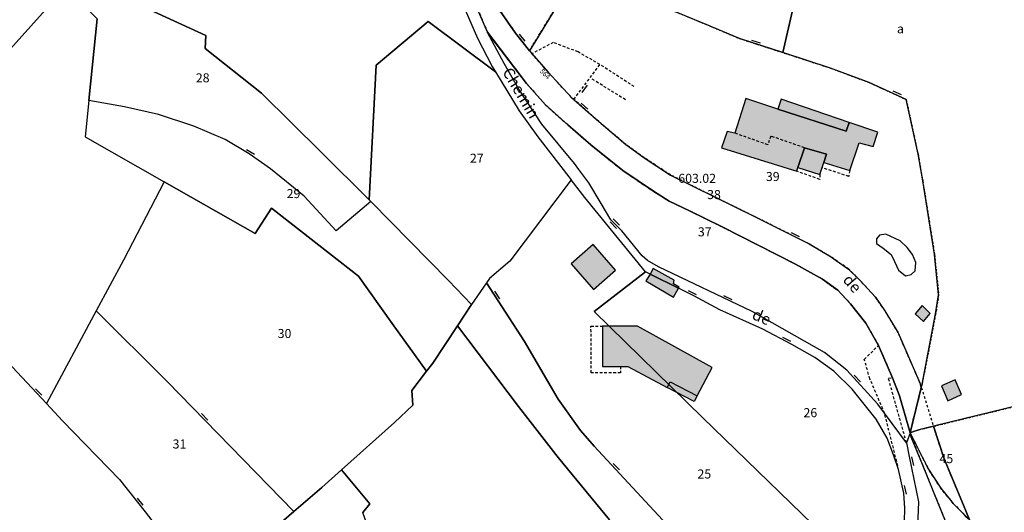
# Model space of a CAD drawing. Units: metres. Extents: x 1039839 to 1043116, y 6303868 to 6309809.
# Drawn here: x 1041468 to 1041685, y 6308361 to 6308469 of the extents above; entities that cross this region are included whole.
import ezdxf
from ezdxf.enums import TextEntityAlignment as Align

# ---------------------------------------------------------------- set-up
doc = ezdxf.new("R2010")
doc.units = ezdxf.units.M
doc.linetypes.add('TOPO1', pattern=[1, 0.6, -0.4])
doc.linetypes.add('TOPO4', pattern=[0.8, 0.5, -0.3])
doc.layers.get('0').update_dxf_attribs({"color": 255, "linetype": 'CONTINUOUS'})
for name, color, linetype in [('ig_cad_bati_dur', 152, 'CONTINUOUS'), ('ig_cad_bati_dur_hach', 24, 'CONTINUOUS'), ('ig_cad_bati_leger', 215, 'CONTINUOUS'), ('ig_cad_bati_leger_hach', 243, 'CONTINUOUS'), ('ig_cad_cote_alti', 37, 'CONTINUOUS'), ('ig_cad_detail_lineaire', 252, 'TOPO1'), ('ig_cad_mitoyennete', 230, 'CONTINUOUS'), ('ig_cad_nom_voie', 8, 'CONTINUOUS'), ('ig_cad_numero_voie', 40, 'CONTINUOUS'), ('ig_cad_parcel', 3, 'CONTINUOUS'), ('ig_cad_parcel_num', 3, 'CONTINUOUS'), ('ig_cad_piscine_etang_bassin', 4, 'CONTINUOUS'), ('ig_cad_sfisc', 2, 'TOPO4'), ('ig_cad_sfisc_texte', 2, 'CONTINUOUS')]:
    doc.layers.add(name, color=color, linetype=linetype)
doc.styles.add('Times New Roman', font='times.ttf')

# ---------------------------------------------------------------- blocks, each defined once
blk = doc.blocks.new('MUR_MIT')
for p, q in [((1, 0.544337), (-1, 0.544337)), ((1, -0.455663), (-1, -0.455663))]:
    blk.add_line(p, q)
blk = doc.blocks.new('MUR_NON_MIT')
blk.add_line((-1, 0.5), (1, 0.5))

msp = doc.modelspace()

# ---------------------------------------------------------------- hatches: boundary and pattern name
at = {"layer": 'ig_cad_bati_dur_hach'}
for points in [[(1041651.27, 6308446.53), (1041650.6, 6308444.64), (1041635.52, 6308449.44), (1041628.45, 6308451.86), (1041626, 6308444.18), (1041624.31, 6308444.56), (1041623.1, 6308440.93), (1041639.73, 6308435.76), (1041639.96, 6308436.6), (1041641.38, 6308440.95), (1041646.27, 6308439.54), (1041645.64, 6308437.71), (1041651.38, 6308435.92), (1041653.46, 6308442.05), (1041656.57, 6308441.25), (1041657.54, 6308444.39)], [(1041589.89, 6308415.31), (1041594.84, 6308409.67), (1041599.73, 6308413.96), (1041594.77, 6308419.6)], [(1041613.6, 6308409.95), (1041607.31, 6308413.09), (1041606.42, 6308411.6), (1041612.46, 6308407.95)], [(1041613.6, 6308409.95), (1041613.75, 6308410.19), (1041612.48, 6308410.92), (1041612.66, 6308411.7), (1041608.03, 6308414.3), (1041607.31, 6308413.09)], [(1041669.14, 6308404.36), (1041667.36, 6308406.13), (1041665.82, 6308404.29), (1041667.63, 6308402.64)], [(1041621.05, 6308392.47), (1041604.54, 6308401.62), (1041596.8, 6308401.6), (1041596.81, 6308392.7), (1041602.41, 6308392.71), (1041611.12, 6308388.07), (1041611.78, 6308389.31), (1041617.7, 6308386.18)], [(1041671.62, 6308388.4), (1041673.05, 6308385.07), (1041676.07, 6308386.52), (1041674.63, 6308389.76)]]:
    msp.add_hatch(color=256, dxfattribs=at).paths.add_polyline_path(points)
at = {"layer": 'ig_cad_bati_leger_hach'}
for points in [[(1041651.27, 6308446.53), (1041636.24, 6308451.65), (1041635.52, 6308449.44), (1041650.6, 6308444.64)], [(1041645.64, 6308437.71), (1041646.27, 6308439.54), (1041641.38, 6308440.95), (1041639.96, 6308436.6), (1041644.79, 6308435.06)], [(1041617.05, 6308384.93), (1041611.12, 6308388.07), (1041611.78, 6308389.31), (1041617.7, 6308386.18)]]:
    msp.add_hatch(color=256, dxfattribs=at).paths.add_polyline_path(points)

# ---------------------------------------------------------------- linework, layer by layer
at = {"layer": 'ig_cad_bati_dur'}
for points in [[(1041651.27, 6308446.53), (1041650.6, 6308444.64), (1041635.52, 6308449.44), (1041628.45, 6308451.86), (1041626, 6308444.18), (1041624.31, 6308444.56), (1041623.1, 6308440.93), (1041639.73, 6308435.76), (1041639.96, 6308436.6), (1041641.38, 6308440.95), (1041646.27, 6308439.54), (1041645.64, 6308437.71), (1041651.38, 6308435.92), (1041653.46, 6308442.05), (1041656.57, 6308441.25), (1041657.54, 6308444.39)], [(1041589.89, 6308415.31), (1041594.84, 6308409.67), (1041599.73, 6308413.96), (1041594.77, 6308419.6)], [(1041613.6, 6308409.95), (1041607.31, 6308413.09), (1041606.42, 6308411.6), (1041612.46, 6308407.95)], [(1041613.6, 6308409.95), (1041613.75, 6308410.19), (1041612.48, 6308410.92), (1041612.66, 6308411.7), (1041608.03, 6308414.3), (1041607.31, 6308413.09)], [(1041669.14, 6308404.36), (1041667.36, 6308406.13), (1041665.82, 6308404.29), (1041667.63, 6308402.64)], [(1041621.05, 6308392.47), (1041604.54, 6308401.62), (1041596.8, 6308401.6), (1041596.81, 6308392.7), (1041602.41, 6308392.71), (1041611.12, 6308388.07), (1041611.78, 6308389.31), (1041617.7, 6308386.18)], [(1041671.62, 6308388.4), (1041673.05, 6308385.07), (1041676.07, 6308386.52), (1041674.63, 6308389.76)]]:
    msp.add_lwpolyline(points, close=True, dxfattribs=at)
at = {"layer": 'ig_cad_bati_leger'}
for points in [[(1041651.27, 6308446.53), (1041636.24, 6308451.65), (1041635.52, 6308449.44), (1041650.6, 6308444.64)], [(1041645.64, 6308437.71), (1041646.27, 6308439.54), (1041641.38, 6308440.95), (1041639.96, 6308436.6), (1041644.79, 6308435.06)], [(1041617.05, 6308384.93), (1041611.12, 6308388.07), (1041611.78, 6308389.31), (1041617.7, 6308386.18)]]:
    msp.add_lwpolyline(points, close=True, dxfattribs=at)
at = {"layer": 'ig_cad_detail_lineaire'}
for points in [[(1041568.1, 6308474.31), (1041571.44, 6308466.46), (1041571.47, 6308466.41), (1041580.09, 6308455.13), (1041584.23, 6308450.45), (1041589.2, 6308446.01), (1041594.26, 6308441.6), (1041601.28, 6308435.95), (1041608.05, 6308431.34), (1041611.53, 6308429.2), (1041616.06, 6308427.05), (1041623.22, 6308423.51), (1041639.43, 6308415.29), (1041645.36, 6308411.98), (1041648.75, 6308409.5), (1041651.54, 6308406.49), (1041654.93, 6308402.24), (1041657.73, 6308397.34), (1041660.82, 6308390.16), (1041662.33, 6308386.22), (1041664.68, 6308378.05), (1041667.17, 6308388.07), (1041666.86, 6308389.09), (1041662.08, 6308400.08), (1041659.14, 6308405), (1041657.06, 6308407.97), (1041653.54, 6308411.84), (1041651.14, 6308414.17), (1041647.14, 6308416.96), (1041642.4, 6308419.76), (1041630.34, 6308425.8), (1041617.04, 6308432.36), (1041611.86, 6308434.94), (1041606.03, 6308438.76), (1041601.95, 6308441.67), (1041595.99, 6308446.72), (1041590, 6308452.06), (1041584.82, 6308457.65), (1041580.72, 6308462.37), (1041577.66, 6308466.22), (1041573.09, 6308472.81)], [(1041603.81, 6308454.45), (1041596.25, 6308459.33), (1041591.45, 6308462.1), (1041585.94, 6308464.21), (1041581.3, 6308461.71)], [(1041590.52, 6308451.61), (1041596.25, 6308459.33)], [(1041601.89, 6308451.55), (1041594.34, 6308456.24)], [(1041641.38, 6308440.95), (1041633.98, 6308443.52), (1041633.27, 6308441.62), (1041626, 6308444.18)], [(1041644.79, 6308435.06), (1041644.77, 6308433.97), (1041639.73, 6308435.76)], [(1041651.38, 6308435.92), (1041651.15, 6308434.63), (1041645.28, 6308436.56)], [(1041600.81, 6308392.71), (1041600.81, 6308391.31), (1041594.31, 6308391.29), (1041594.29, 6308401.6), (1041596.8, 6308401.6)], [(1041659.06, 6308382.38), (1041655.82, 6308389.99), (1041654.59, 6308394.25), (1041657.73, 6308397.34)], [(1041663.9, 6308375.87), (1041659.91, 6308390.12), (1041660.82, 6308390.16)], [(1041667.17, 6308388.07), (1041669.85, 6308379.49)], [(1041662, 6308370.77), (1041659.06, 6308382.38)], [(1041677.8, 6308358.81), (1041674.21, 6308362.47), (1041671.47, 6308365.82), (1041668.71, 6308370.11), (1041664.68, 6308378.05), (1041664.96, 6308377.07), (1041667.43, 6308371.05), (1041671.66, 6308360.51), (1041677.54, 6308346.29)]]:
    msp.add_lwpolyline(points, dxfattribs=at)
msp.add_lwpolyline([(1041669.85, 6308379.49), (1041666.61, 6308378.71), (1041664.68, 6308378.05), (1041668.71, 6308370.11), (1041671.47, 6308365.82), (1041674.21, 6308362.47), (1041677.8, 6308358.81), (1041676.51, 6308362.05), (1041672.18, 6308372.31)], close=True, dxfattribs=at)
at = {"layer": 'ig_cad_parcel'}
for points in [[(1041601.24, 6308477.81), (1041592.85, 6308482.33), (1041592.13, 6308481.02), (1041580.72, 6308462.37), (1041577.66, 6308466.22), (1041573.09, 6308472.81), (1041566.44, 6308482.39), (1041567.37, 6308499.22), (1041568.01, 6308500.24), (1041571.94, 6308507.07), (1041579.88, 6308520.88), (1041582.35, 6308520.22), (1041604.66, 6308514.18), (1041608.28, 6308512.07), (1041612.12, 6308509.22), (1041613.43, 6308508.73), (1041611.37, 6308505.16), (1041607.86, 6308499.08), (1041609.24, 6308498.06), (1041612.08, 6308496.34)], [(1041545.38, 6308429.43), (1041545.69, 6308429.12), (1041538.06, 6308422.61), (1041530.98, 6308430.25), (1041523.6, 6308436.32), (1041518.9, 6308439.62), (1041513.55, 6308442.76), (1041506.65, 6308445.7), (1041498.87, 6308448.3), (1041491.39, 6308450.02), (1041483.49, 6308451.36), (1041485.31, 6308469.39), (1041481.25, 6308473.65), (1041486.65, 6308482.94), (1041483.1, 6308490.02), (1041489.85, 6308501.18), (1041504.13, 6308493.52), (1041499.84, 6308487.29), (1041504.12, 6308480.3), (1041496.95, 6308471.37), (1041509.29, 6308465.74), (1041509.14, 6308462.84), (1041521.58, 6308453.04), (1041534.77, 6308440.01)], [(1041627.03, 6308465.07), (1041619.72, 6308468.17), (1041612.6, 6308471.1), (1041610.38, 6308471.37), (1041602.22, 6308477.28), (1041601.24, 6308477.81), (1041612.08, 6308496.34), (1041615.24, 6308494.42), (1041619.88, 6308491.9), (1041629.11, 6308487.31), (1041637.46, 6308483.26), (1041639.34, 6308482.02), (1041640.78, 6308480.26), (1041636.63, 6308461.95)], [(1041573.25, 6308457.68), (1041578.47, 6308449.12), (1041582.53, 6308443.35), (1041589.89, 6308433.91), (1041576.39, 6308415.9), (1041571.9, 6308412.1), (1041571.24, 6308411.13), (1041567.95, 6308406.33), (1041562.84, 6308411.63), (1041545.77, 6308429.04), (1041545.69, 6308429.12), (1041545.38, 6308429.43), (1041546.86, 6308459.19), (1041558.36, 6308468.81)], [(1041663.9, 6308375.87), (1041657.61, 6308384.34), (1041650.73, 6308391.84), (1041645.78, 6308395.76), (1041629.85, 6308404.79), (1041609.22, 6308414.68), (1041606.78, 6308416.06), (1041605.56, 6308417.13), (1041601.06, 6308422.61), (1041598.7, 6308425.05), (1041596.53, 6308428.69), (1041593.79, 6308433.2), (1041591.59, 6308436.19), (1041590.65, 6308437.47), (1041583.48, 6308446.16), (1041578.35, 6308453.88), (1041575.13, 6308459.53), (1041571.47, 6308466.41), (1041571.44, 6308466.46), (1041580.09, 6308455.13), (1041584.23, 6308450.45), (1041589.2, 6308446.01), (1041594.26, 6308441.6), (1041601.28, 6308435.95), (1041608.05, 6308431.34), (1041611.53, 6308429.2), (1041616.06, 6308427.05), (1041623.22, 6308423.51), (1041639.43, 6308415.29), (1041645.36, 6308411.98), (1041648.75, 6308409.5), (1041651.54, 6308406.49), (1041654.93, 6308402.24), (1041657.73, 6308397.34), (1041660.82, 6308390.16), (1041662.33, 6308386.22), (1041664.68, 6308378.05)], [(1041483.49, 6308451.36), (1041482.67, 6308443.36), (1041500.13, 6308433.4), (1041520.21, 6308422.05), (1041523.82, 6308427.66), (1041542.99, 6308412.65), (1041550.39, 6308402.15), (1041558.01, 6308391.64), (1041559.38, 6308393.41), (1041564.83, 6308401.63), (1041567.95, 6308406.33), (1041562.84, 6308411.63), (1041545.77, 6308429.04), (1041545.69, 6308429.12), (1041538.06, 6308422.61), (1041530.98, 6308430.25), (1041523.6, 6308436.32), (1041518.9, 6308439.62), (1041513.55, 6308442.76), (1041506.65, 6308445.7), (1041498.87, 6308448.3), (1041491.39, 6308450.02)], [(1041500.13, 6308433.4), (1041491.11, 6308416.15), (1041485.1, 6308404.96), (1041500.77, 6308389.38), (1041528.73, 6308360.68), (1041534.89, 6308366), (1041539.22, 6308369.86), (1041550.97, 6308380.33), (1041554.96, 6308384.14), (1041554.75, 6308387.42), (1041558.01, 6308391.64), (1041550.39, 6308402.15), (1041542.99, 6308412.65), (1041523.82, 6308427.66), (1041520.21, 6308422.05)], [(1041485.1, 6308404.96), (1041474.13, 6308384.51), (1041477.67, 6308380.71), (1041490.26, 6308367.75), (1041495.92, 6308360.61), (1041510, 6308342.38), (1041513.35, 6308338.54), (1041514.29, 6308343.73), (1041516.12, 6308349.78), (1041528.73, 6308360.68), (1041500.77, 6308389.38)], [(1041669.85, 6308379.49), (1041666.61, 6308378.71), (1041664.68, 6308378.05), (1041668.71, 6308370.11), (1041671.47, 6308365.82), (1041674.21, 6308362.47), (1041677.8, 6308358.81), (1041676.51, 6308362.05), (1041672.18, 6308372.31)], [(1041513.35, 6308338.54), (1041517.11, 6308337.39), (1041520.34, 6308335.16), (1041525.86, 6308333.28), (1041534.21, 6308330.58), (1041539.97, 6308328.37), (1041540.92, 6308327.99), (1041542.14, 6308334.41), (1041551.6, 6308329.64), (1041566.36, 6308322), (1041567.06, 6308323.66), (1041547.89, 6308339.85), (1041549.91, 6308343.59), (1041543.93, 6308360.43), (1041545.49, 6308362.41), (1041539.22, 6308369.86), (1041534.89, 6308366), (1041528.73, 6308360.68), (1041516.12, 6308349.78), (1041514.29, 6308343.73)]]:
    msp.add_lwpolyline(points, close=True, dxfattribs=at)
for points in [[(1041454.45, 6308488.8), (1041473.92, 6308471.4), (1041455.13, 6308450.48)], [(1041455.13, 6308450.48), (1041473.92, 6308471.4), (1041454.45, 6308488.8)], [(1041592.13, 6308481.02), (1041580.72, 6308462.37), (1041584.82, 6308457.65), (1041590, 6308452.06), (1041595.99, 6308446.72), (1041601.95, 6308441.67), (1041606.03, 6308438.76), (1041611.86, 6308434.94), (1041617.04, 6308432.36), (1041630.34, 6308425.8), (1041642.4, 6308419.76), (1041647.14, 6308416.96), (1041651.14, 6308414.17), (1041653.54, 6308411.84), (1041657.06, 6308407.97), (1041659.14, 6308405), (1041662.08, 6308400.08), (1041666.86, 6308389.09), (1041667.17, 6308388.07), (1041667.35, 6308388.82), (1041670.33, 6308404.29), (1041670.99, 6308408.48), (1041670.09, 6308417.38), (1041667.48, 6308433.68), (1041666.45, 6308439.52), (1041663.83, 6308451.6), (1041655.7, 6308455.33), (1041647.11, 6308458.55), (1041636.63, 6308461.95), (1041627.03, 6308465.07), (1041619.72, 6308468.17), (1041612.6, 6308471.1)], [(1041714.82, 6308390.48), (1041682.54, 6308382.59), (1041669.85, 6308379.49), (1041666.61, 6308378.71), (1041664.68, 6308378.05), (1041667.17, 6308388.07), (1041667.35, 6308388.82), (1041670.33, 6308404.29), (1041670.99, 6308408.48), (1041670.09, 6308417.38), (1041667.48, 6308433.68), (1041666.45, 6308439.52), (1041663.83, 6308451.6), (1041655.7, 6308455.33), (1041647.11, 6308458.55), (1041636.63, 6308461.95), (1041640.78, 6308480.26)], [(1041573.09, 6308472.81), (1041577.66, 6308466.22), (1041580.72, 6308462.37), (1041584.82, 6308457.65), (1041590, 6308452.06), (1041595.99, 6308446.72), (1041601.95, 6308441.67), (1041606.03, 6308438.76), (1041611.86, 6308434.94), (1041617.04, 6308432.36), (1041630.34, 6308425.8), (1041642.4, 6308419.76), (1041647.14, 6308416.96), (1041651.14, 6308414.17), (1041653.54, 6308411.84), (1041657.06, 6308407.97), (1041659.14, 6308405), (1041662.08, 6308400.08), (1041666.86, 6308389.09), (1041667.17, 6308388.07), (1041664.68, 6308378.05), (1041662.33, 6308386.22), (1041660.82, 6308390.16), (1041657.73, 6308397.34), (1041654.93, 6308402.24), (1041651.54, 6308406.49), (1041648.75, 6308409.5), (1041645.36, 6308411.98), (1041639.43, 6308415.29), (1041623.22, 6308423.51), (1041616.06, 6308427.05), (1041611.53, 6308429.2), (1041608.05, 6308431.34), (1041601.28, 6308435.95), (1041594.26, 6308441.6), (1041589.2, 6308446.01), (1041584.23, 6308450.45), (1041580.09, 6308455.13), (1041571.47, 6308466.41), (1041571.44, 6308466.46), (1041568.1, 6308474.31)], [(1041566.51, 6308471.36), (1041569.26, 6308465.14), (1041572.5, 6308458.92), (1041573.25, 6308457.68), (1041558.36, 6308468.81), (1041546.86, 6308459.19), (1041545.38, 6308429.43), (1041534.77, 6308440.01), (1041521.58, 6308453.04), (1041509.14, 6308462.84), (1041509.29, 6308465.74), (1041496.95, 6308471.37)], [(1041485.31, 6308469.39), (1041483.49, 6308451.36), (1041482.67, 6308443.36), (1041500.13, 6308433.4), (1041491.11, 6308416.15), (1041485.1, 6308404.96), (1041474.13, 6308384.51), (1041464.47, 6308394.87)], [(1041643.27, 6308357.84), (1041618.88, 6308381.46), (1041594.98, 6308404.84), (1041606.33, 6308413.57), (1041592.94, 6308430.01), (1041589.89, 6308433.91), (1041576.39, 6308415.9), (1041571.9, 6308412.1), (1041571.24, 6308411.13), (1041579.6, 6308398.2), (1041587.08, 6308385.45), (1041591.96, 6308378.59), (1041595, 6308375.07), (1041611.05, 6308357.85)], [(1041663.39, 6308355.55), (1041663.52, 6308361.39), (1041663.28, 6308364.71), (1041662.14, 6308369.92), (1041661.05, 6308373.19), (1041659.67, 6308376.83), (1041657.2, 6308381.04), (1041651.88, 6308387.71), (1041647.89, 6308391.65), (1041643.67, 6308394.65), (1041638.62, 6308397.53), (1041632.24, 6308400.94), (1041622.69, 6308405.18), (1041617.01, 6308408.25), (1041613.6, 6308409.95), (1041607.31, 6308413.09), (1041606.33, 6308413.57), (1041594.98, 6308404.84), (1041618.88, 6308381.46), (1041643.27, 6308357.84)], [(1041611.05, 6308357.85), (1041595, 6308375.07), (1041591.96, 6308378.59), (1041587.08, 6308385.45), (1041579.6, 6308398.2), (1041571.24, 6308411.13), (1041567.95, 6308406.33), (1041564.83, 6308401.63), (1041578.33, 6308383.82), (1041587.03, 6308372.57), (1041598.39, 6308358.85)], [(1041752.36, 6308355.69), (1041752.68, 6308362.93), (1041752.48, 6308369.6), (1041752.06, 6308380.31), (1041752.36, 6308385.55), (1041752.78, 6308399.35), (1041754.23, 6308402.41), (1041754.44, 6308402.77), (1041744.96, 6308399.03), (1041741.44, 6308397.71), (1041735.41, 6308395.46), (1041714.82, 6308390.48), (1041682.54, 6308382.59), (1041669.85, 6308379.49), (1041672.18, 6308372.31), (1041676.51, 6308362.05), (1041677.8, 6308358.81)], [(1041598.39, 6308358.85), (1041587.03, 6308372.57), (1041578.33, 6308383.82), (1041564.83, 6308401.63), (1041559.38, 6308393.41), (1041558.01, 6308391.64), (1041554.75, 6308387.42), (1041554.96, 6308384.14), (1041550.97, 6308380.33), (1041539.22, 6308369.86), (1041545.49, 6308362.41), (1041543.93, 6308360.43)], [(1041464.47, 6308394.87), (1041474.13, 6308384.51), (1041477.67, 6308380.71), (1041490.26, 6308367.75), (1041495.92, 6308360.61), (1041510, 6308342.38), (1041513.35, 6308338.54), (1041511.71, 6308331.25), (1041508.6, 6308323.47), (1041499.48, 6308302.64), (1041497.03, 6308302.78), (1041493.75, 6308304.5), (1041491.22, 6308307.52), (1041489.98, 6308310.39), (1041488.09, 6308315.89), (1041485.68, 6308319.76), (1041480.95, 6308323.98), (1041477.78, 6308326.37), (1041468.96, 6308328.99), (1041464.57, 6308330.75)], [(1041677.54, 6308346.29), (1041671.66, 6308360.51), (1041667.43, 6308371.05), (1041664.96, 6308377.07), (1041664.68, 6308378.05), (1041663.9, 6308375.87), (1041664.52, 6308372.79), (1041666.57, 6308362.81), (1041666.21, 6308353.7)], [(1041677.54, 6308346.29), (1041671.66, 6308360.51), (1041667.43, 6308371.05), (1041664.96, 6308377.07), (1041664.68, 6308378.05), (1041668.71, 6308370.11), (1041671.47, 6308365.82), (1041674.21, 6308362.47), (1041677.8, 6308358.81)]]:
    msp.add_lwpolyline(points, dxfattribs=at)
at = {"layer": 'ig_cad_piscine_etang_bassin'}
msp.add_lwpolyline([(1041657.95, 6308421.68), (1041657.31, 6308420.84), (1041657.28, 6308419.81), (1041658.74, 6308418.81), (1041660.49, 6308417.38), (1041661.23, 6308415.85), (1041662.14, 6308413.92), (1041663.67, 6308412.66), (1041664.91, 6308413), (1041665.78, 6308413.83), (1041665.99, 6308415.61), (1041665.23, 6308417.38), (1041664.05, 6308418.95), (1041662.53, 6308420.4), (1041659.36, 6308421.87)], close=True, dxfattribs=at)
at = {"layer": 'ig_cad_sfisc'}
msp.add_lwpolyline([(1041583.74, 6308516.28), (1041581.59, 6308512.33), (1041577.18, 6308504.33), (1041584.03, 6308500.57), (1041586.67, 6308498.96), (1041586.05, 6308497.73), (1041584.17, 6308494.94), (1041577.95, 6308497.46), (1041576.79, 6308495.73), (1041567.49, 6308501.36), (1041566.44, 6308482.39), (1041573.09, 6308472.81), (1041577.66, 6308466.22), (1041580.72, 6308462.37), (1041592.13, 6308481.02), (1041592.85, 6308482.33), (1041597.63, 6308491.03), (1041606.39, 6308505.59), (1041607.98, 6308507.97), (1041595.94, 6308515.08), (1041594.83, 6308513.35), (1041585.34, 6308518.82)], close=True, dxfattribs=at)
msp.add_lwpolyline([(1041612.6, 6308471.1), (1041619.72, 6308468.17), (1041627.03, 6308465.07), (1041647.11, 6308458.55), (1041655.7, 6308455.33), (1041663.83, 6308451.6), (1041666.45, 6308439.52), (1041667.48, 6308433.68), (1041670.09, 6308417.38), (1041670.99, 6308408.48), (1041670.33, 6308404.29), (1041667.35, 6308388.82), (1041667.17, 6308388.07), (1041664.68, 6308378.05), (1041666.61, 6308378.71), (1041669.85, 6308379.49), (1041682.54, 6308382.59), (1041714.82, 6308390.48)], dxfattribs=at)

# ---------------------------------------------------------------- block references
at = {"layer": 'ig_cad_mitoyennete'}
for name, p, rotation in [('MUR_NON_MIT', (1041578.68, 6308464.96), 308.8000000000001), ('MUR_NON_MIT', (1041630.5, 6308463.93), 342.4), ('MUR_NON_MIT', (1041592.46, 6308454.23), 233.7), ('MUR_NON_MIT', (1041661.58, 6308452.63), 335.6999999999999), ('MUR_NON_MIT', (1041592.53, 6308449.79), 318.7), ('MUR_NON_MIT', (1041518.9, 6308439.62), 327.8000000000001), ('MUR_MIT', (1041599.52, 6308424.2), 314.4), ('MUR_NON_MIT', (1041639.1, 6308421.4), 333.8), ('MUR_NON_MIT', (1041573.12, 6308408.2), 303.3), ('MUR_NON_MIT', (1041616.41, 6308408.56), 333.9), ('MUR_NON_MIT', (1041624.24, 6308407.47), 334.7), ('MUR_NON_MIT', (1041637.2, 6308398.28), 332.3), ('MUR_NON_MIT', (1041652.68, 6308389.72), 312.9), ('MUR_NON_MIT', (1041472.08, 6308386.71), 313.4), ('MUR_NON_MIT', (1041508.73, 6308381.22), 314.6), ('MUR_NON_MIT', (1041664.74, 6308371.69), 282), ('MUR_NON_MIT', (1041599.51, 6308370.23), 313.4), ('MUR_NON_MIT', (1041663.12, 6308365.36), 282.6), ('MUR_NON_MIT', (1041494.39, 6308362.54), 308.8000000000001)]:
    msp.add_blockref(name, p, dxfattribs=dict(at, rotation=rotation))

# ---------------------------------------------------------------- texts
at = {"layer": 'ig_cad_cote_alti', "style": 'Times New Roman'}
msp.add_text('603.02', height=2, dxfattribs=at).set_placement((1041613.55, 6308432.59), align=Align.BOTTOM_LEFT)
at = {"layer": 'ig_cad_nom_voie', "style": 'Times New Roman'}
for s, rotation, p in [('Chemin', 300.6, (1041573.97, 6308457.31)), ('de', 311.2, (1041649.11, 6308411.17)), ('de', 336.7, (1041629.31, 6308402.55))]:
    msp.add_text(s, height=2.5, rotation=rotation, dxfattribs=at).set_placement(p, align=Align.BOTTOM_LEFT)
at = {"layer": 'ig_cad_numero_voie', "style": 'Times New Roman'}
msp.add_text('564', height=1.1, rotation=313.9, dxfattribs=at).set_placement((1041582.66, 6308457.51), align=Align.BOTTOM_LEFT)
at = {"layer": 'ig_cad_parcel_num', "style": 'Times New Roman'}
for s, p in [('28', (1041507.1, 6308454.76)), ('27', (1041567.58, 6308437.02)), ('39', (1041632.88, 6308432.99)), ('29', (1041527.14, 6308429.22)), ('38', (1041619.91, 6308429)), ('37', (1041617.87, 6308420.78)), ('30', (1041525.16, 6308398.34)), ('26', (1041641.17, 6308380.87)), ('31', (1041501.98, 6308373.96)), ('45', (1041671.18, 6308370.73)), ('25', (1041617.78, 6308367.34))]:
    msp.add_text(s, height=2, dxfattribs=at).set_placement(p, align=Align.BOTTOM_LEFT)
at = {"layer": 'ig_cad_sfisc_texte', "style": 'Times New Roman'}
msp.add_text('a', height=2, dxfattribs=at).set_placement((1041661.8, 6308465.59), align=Align.BOTTOM_LEFT)

doc.saveas('drawing.dxf')
